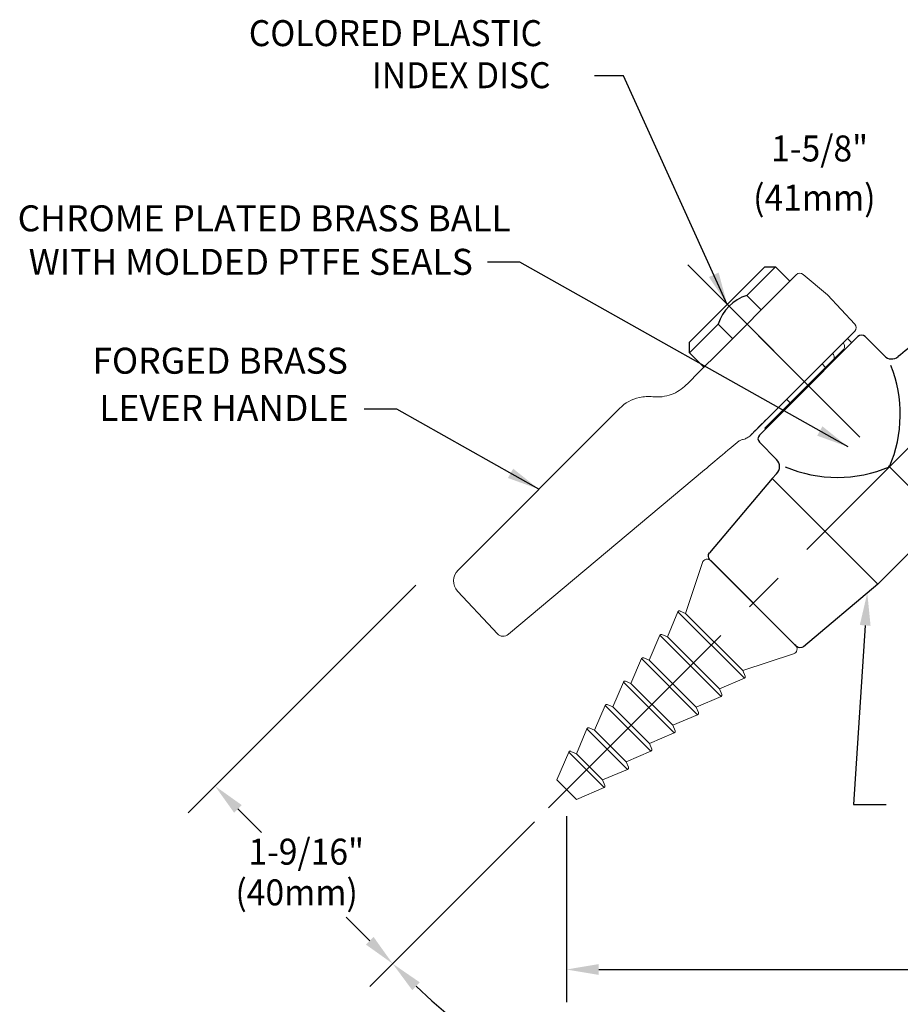
# Model space of a CAD drawing. Extents: x 1.2 to 42.6, y 0.8 to 20.7.
# Drawn here: x 2.2 to 7.6, y 7.7 to 13.8 of the extents above; entities that cross this region are included whole.
import ezdxf
from ezdxf.enums import TextEntityAlignment as Align

# ---------------------------------------------------------------- set-up
doc = ezdxf.new("R2010")
doc.units = 0
doc.header["$LTSCALE"] = 2
doc.header["$MEASUREMENT"] = 0
doc.linetypes.add('CENTER2', pattern=[1.125, 0.75, -0.125, 0.125, -0.125])
doc.linetypes.add('SLD-Solid', pattern=[0])
doc.layers.get('0').update_dxf_attribs({"linetype": 'CONTINUOUS'})
doc.layers.get('DEFPOINTS').update_dxf_attribs({"linetype": 'CONTINUOUS'})
for name, color, linetype in [('2', 2, 'CONTINUOUS'), ('CENTER', 1, 'CENTER2'), ('DIM', 7, 'CONTINUOUS')]:
    doc.layers.add(name, color=color, linetype=linetype)
doc.styles.add('ROMAND', font='romand', dxfattribs={"width": 0.95})
doc.styles.get("Standard").update_dxf_attribs({"font": 'simplex', "width": 0.95, "height": 0.16})
doc.dimstyles.new('DIMASZ', dxfattribs={"dimtxt": 0.08, "dimasz": 0.18, "dimexe": 0.18, "dimexo": 0.0625, "dimgap": 0.09, "dimtad": 0, "dimtih": 1, "dimtoh": 1, "dimdec": 3, "dimzin": 0, "dimdsep": 46, "dimtxsty": 'ROMAND', "dimcen": 0.09, "dimadec": 0, "dimazin": 0, "dimtfac": 1, "dimtdec": 3, "dimtofl": 0, "dimtmove": 2, "dimatfit": 3, "dimfxl": 0, "dimtolj": 1, "dimtzin": 0, "dimarcsym": 0})

# ---------------------------------------------------------------- blocks, each defined once
blk = doc.blocks.new('A$C06C978D0')
for p, q in [((0, 0.4605), (0.5964, 0.4089)), ((0, 0.4605), (0, 0)), ((0.625, 0.3778), (0.625, -0.3778)), ((0, -0.4605), (0, 0)), ((0, -0.4605), (0.5964, -0.4089))]:
    blk.add_line(p, q)
for centre, start, end in [((0.5937, 0.3778), 360, 85.06013), ((0.5937, -0.3778), 274.93987, 360)]:
    blk.add_arc(centre, 0.0312, start, end)
blk = doc.blocks.new('END')
at = {"color": 7, "linetype": 'Continuous', "lineweight": 15}
for p, q in [((-0.0453, 0.3972), (-0.3392, 0.2495)), ((0, 0.3693), (0, -0.3693)), ((-0.7284, 0.2443), (-0.8828, 0.182)), ((-0.5472, 0.2668), (-0.7016, 0.2045)), ((-0.5204, 0.227), (-0.5342, 0.2612)), ((-0.366, 0.2893), (-0.5204, 0.227)), ((-0.3392, 0.2495), (-0.353, 0.2837)), ((-0.3392, 0.2495), (-0.3392, -0.2495)), ((-1.0908, 0.1993), (-1.2452, 0.137)), ((-1.064, 0.1595), (-1.0778, 0.1937)), ((-0.9096, 0.2218), (-1.064, 0.1595)), ((-0.8828, 0.182), (-0.8966, 0.2162)), ((-0.8828, 0.182), (-0.8828, -0.182)), ((-0.7016, 0.2045), (-0.7154, 0.2387)), ((-0.7016, 0.2045), (-0.7016, -0.2045)), ((-0.5204, 0.227), (-0.5204, -0.227)), ((-1.4532, 0.1543), (-1.625, 0.085)), ((-1.4264, 0.1145), (-1.4402, 0.1487)), ((-1.272, 0.1768), (-1.4264, 0.1145)), ((-1.2452, 0.137), (-1.259, 0.1712)), ((-1.2452, 0.137), (-1.2452, -0.137)), ((-1.064, 0.1595), (-1.064, -0.1595)), ((-1.625, 0.085), (-1.625, -0.085)), ((-1.4264, 0.1145), (-1.4264, -0.1145)), ((-1.625, -0.085), (-1.4532, -0.1543)), ((-1.4402, -0.1487), (-1.4264, -0.1145)), ((-1.4264, -0.1145), (-1.272, -0.1768)), ((-1.259, -0.1712), (-1.2452, -0.137)), ((-1.2452, -0.137), (-1.0908, -0.1993)), ((-1.0778, -0.1937), (-1.064, -0.1595)), ((-1.064, -0.1595), (-0.9096, -0.2218)), ((-0.8966, -0.2162), (-0.8828, -0.182)), ((-0.8828, -0.182), (-0.7284, -0.2443)), ((-0.7154, -0.2387), (-0.7016, -0.2045)), ((-0.7016, -0.2045), (-0.5472, -0.2668)), ((-0.5342, -0.2612), (-0.5204, -0.227)), ((-0.5204, -0.227), (-0.366, -0.2893)), ((-0.353, -0.2837), (-0.3392, -0.2495)), ((-0.3392, -0.2495), (-0.0453, -0.3972))]:
    blk.add_line(p, q, dxfattribs=at)
at = {"color": 8, "linetype": 'Continuous', "lineweight": 0}
for p, q in [((-0.7284, -0.2443), (-0.7284, 0.2443)), ((-0.5472, -0.2668), (-0.5472, 0.2668)), ((-0.366, -0.2893), (-0.366, 0.2893)), ((-1.0908, -0.1993), (-1.0908, 0.1993)), ((-0.9096, -0.2218), (-0.9096, 0.2218)), ((-1.4532, -0.1543), (-1.4532, 0.1543)), ((-1.272, -0.1768), (-1.272, 0.1768))]:
    blk.add_line(p, q, dxfattribs=at)
at = {"color": 7, "linetype": 'Continuous', "lineweight": 15}
for centre, radius, start, end in [((-0.0312, 0.3693), 0.0313, 0, 116.68503), ((-0.7246, 0.235), 0.01, 21.95387, 111.95387), ((-0.5434, 0.2575), 0.01, 21.95387, 111.95387), ((-0.3622, 0.28), 0.01, 21.95387, 111.95387), ((-1.087, 0.19), 0.01, 21.95387, 111.95387), ((-0.9058, 0.2125), 0.01, 21.95387, 111.95387), ((-1.4494, 0.145), 0.01, 21.95387, 111.95387), ((-1.2682, 0.1675), 0.01, 21.95387, 111.95387), ((-1.4494, -0.145), 0.01, 248.04613, 338.04613), ((-1.2682, -0.1675), 0.01, 248.04613, 338.04613), ((-1.087, -0.19), 0.01, 248.04613, 338.04613), ((-0.9058, -0.2125), 0.01, 248.04613, 338.04613), ((-0.7246, -0.235), 0.01, 248.04613, 338.04613), ((-0.5434, -0.2575), 0.01, 248.04613, 338.04613), ((-0.3622, -0.28), 0.01, 248.04613, 338.04613), ((-0.0312, -0.3693), 0.0313, 243.31497, 0)]:
    blk.add_arc(centre, radius, start, end, dxfattribs=at)

msp = doc.modelspace()

# ---------------------------------------------------------------- linework, layer by layer
for p, q in [((6.3171, 11.7854), (6.7811, 12.2495)), ((6.8474, 12.2495), (6.6706, 12.0727)), ((6.7811, 12.2495), (6.8474, 12.2495)), ((6.9358, 12.1611), (6.8474, 12.2495)), ((6.6706, 12.0727), (6.759, 11.9843)), ((6.4938, 11.8959), (6.3171, 11.7191)), ((6.4938, 11.8959), (6.5822, 11.8075)), ((6.3171, 11.7191), (6.3171, 11.7854)), ((6.9372, 11.4017), (7.3544, 11.8188)), ((7.3986, 11.8188), (7.5177, 11.6997)), ((6.3171, 11.7191), (6.4055, 11.6308)), ((6.7477, 11.2121), (6.9372, 11.4017)), ((6.7477, 11.168), (6.8536, 11.0621)), ((6.8255, 10.9456), (6.8536, 10.9737)), ((6.8256, 10.9454), (7.4766, 10.2945)), ((7.1511, 10.6199), (6.8256, 10.9454)), ((7.4545, 10.3166), (6.8477, 10.9233)), ((7.4767, 10.2943), (8.025, 10.8426)), ((6.4484, 10.4387), (6.9699, 9.9172)), ((6.4661, 10.4211), (6.4686, 10.4186))]:
    msp.add_line(p, q)
at = {"color": 1, "linetype": 'CENTER2'}
msp.add_line((5.4481, 8.917), (8.7492, 12.218), dxfattribs=at)
at = {"color": 7, "linetype": 'Continuous', "lineweight": 15}
for p, q in [((6.4431, 11.6684), (6.9749, 12.2002)), ((7.1674, 12.0759), (7.0171, 12.202)), ((7.3351, 11.896), (7.1674, 12.0759)), ((7.3344, 11.8526), (6.7931, 11.3113)), ((4.8907, 10.3812), (5.8864, 11.3769)), ((6.4097, 10.9988), (5.2021, 9.9855)), ((5.1073, 10.0162), (4.8885, 10.251)), ((5.132, 9.9898), (5.1073, 10.0162))]:
    msp.add_line(p, q, dxfattribs=at)
at = {"color": 7, "linetype": 'SLD-Solid', "lineweight": 15}
for p, q in [((7.3344, 11.8526), (6.7931, 11.3113)), ((7.3162, 11.7807), (7.2893, 11.8075)), ((7.2666, 11.741), (6.7809, 11.2553)), ((7.155, 11.6293), (7.1331, 11.6513)), ((6.9153, 11.4335), (6.9372, 11.4116)), ((6.7809, 11.2553), (6.7859, 11.2503))]:
    msp.add_line(p, q, dxfattribs=at)
at = {"color": 2}
for p, q in [((4.6299, 10.2876), (3.2273, 8.885)), ((7.3991, 10.0403), (7.3279, 8.9374)), ((3.5351, 8.91), (3.6809, 8.7642)), ((4.3467, 8.0984), (4.2009, 8.2442))]:
    msp.add_line(p, q, dxfattribs=at)
at = {"color": 2, "linetype": 'ByBlock'}
for p, q in [((5.5581, 8.8659), (5.5581, 7.721)), ((5.3617, 8.8305), (4.3467, 7.8155)), ((5.7581, 7.921), (8.1576, 7.921))]:
    msp.add_line(p, q, dxfattribs=at)
at = {"color": 7, "linetype": 'Continuous', "lineweight": 15}
for centre, radius, start, end in [((6.997, 12.1781), 0.0313, 50, 135), ((7.3123, 11.8747), 0.0313, 315, 43), ((6.0632, 11.2001), 0.25, 102.68374, 135), ((4.957, 10.3149), 0.0938, 135, 223), ((5.1693, 10.0245), 0.051, 223, 310)]:
    msp.add_arc(centre, radius, start, end, dxfattribs=at)
for centre, radius, start, end in [((6.7514, 11.8146), 0.2705, 107.37555, 162.46899), ((7.3765, 11.7968), 0.0312, 45, 135), ((10.1381, 8.6027), 4, 124.98904, 129.35575), ((7.5619, 11.7439), 0.0625, 225, 309.35575), ((6.7698, 11.1901), 0.0312, 135, 225), ((6.8094, 11.0179), 0.0625, 315, 45)]:
    msp.add_arc(centre, radius, start, end)
at = {"color": 7}
for centre, start, end in [((6.797, 11.3397), 336.81771, 21.65234), ((7.2269, 11.7696), 246.9327, 293.18229)]:
    msp.add_arc(centre, 0.8179, start, end, dxfattribs=at)
at = {"color": 2, "linetype": 'ByBlock'}
msp.add_arc((8.7492, 12.218), 6.0261, 226.90168, 266.87622, dxfattribs=at)
at = {"color": 7, "linetype": 'SLD-Solid', "lineweight": 15}
for points, knots in [([(7.2666, 11.741), (7.2687, 11.744), (7.2731, 11.7503), (7.2724, 11.7625), (7.2688, 11.7733), (7.2649, 11.7794), (7.2634, 11.7816)], [0, 0, 0, 0, 0.311107, 0.636305, 0.867432, 1, 1, 1, 1]), ([(7.1979, 11.7161), (7.1988, 11.715), (7.2025, 11.7107), (7.2066, 11.7024), (7.2094, 11.6922), (7.2085, 11.6839), (7.2055, 11.6802), (7.2043, 11.6787)], [0, 0, 0, 0, 0.0789223, 0.3126357, 0.5608214, 0.8240034, 1, 1, 1, 1]), ([(6.7931, 11.3113), (6.7857, 11.3039), (6.7709, 11.2891), (6.7465, 11.2646), (6.7206, 11.2387), (6.702, 11.2202), (6.6927, 11.2109)], [0, 0, 0, 0, 0.247475, 0.494951, 0.747475, 1, 1, 1, 1])]:
    msp.add_open_spline(points, degree=3, knots=knots, dxfattribs=at)
at = {"color": 7, "linetype": 'Continuous', "lineweight": 15}
for points, knots in [([(6.295, 11.5203), (6.3091, 11.5344), (6.323, 11.5483), (6.3496, 11.5749), (6.3625, 11.5878), (6.3995, 11.6248), (6.4223, 11.6476), (6.4431, 11.6684)], [0, 0, 0, 0, 0.25, 0.25, 0.5, 0.5, 1, 1, 1, 1]), ([(6.0907, 11.4486), (6.1102, 11.4464), (6.1297, 11.4466), (6.1682, 11.4513), (6.1866, 11.4559), (6.2217, 11.4687), (6.2385, 11.4772), (6.2689, 11.4968), (6.2826, 11.5079), (6.295, 11.5203)], [0, 0, 0, 0, 0.25, 0.25, 0.5, 0.5, 0.75, 0.75, 1, 1, 1, 1]), ([(6.6098, 11.1667), (6.5939, 11.1533), (6.5777, 11.1397), (6.5448, 11.1122), (6.5283, 11.0983), (6.4782, 11.0562), (6.4442, 11.0277), (6.4097, 10.9988)], [0, 0, 0, 0, 0.25, 0.25, 0.5, 0.5, 1, 1, 1, 1]), ([(6.6483, 11.186), (6.6412, 11.1843), (6.6343, 11.1818), (6.6215, 11.1754), (6.6155, 11.1714), (6.6098, 11.1667)], [0, 0, 0, 0, 0.5, 0.5, 1, 1, 1, 1]), ([(6.6927, 11.2109), (6.6867, 11.2049), (6.6798, 11.1997), (6.6649, 11.1913), (6.6569, 11.1881), (6.6483, 11.186)], [0, 0, 0, 0, 0.5, 0.5, 1, 1, 1, 1])]:
    msp.add_open_spline(points, degree=3, knots=knots, dxfattribs=at)
for points in [[(6.0083, 11.444), (6.0356, 11.4501), (6.063, 11.4516), (6.0907, 11.4486)], [(6.7931, 11.3113), (6.7636, 11.2818), (6.7302, 11.2484), (6.6927, 11.2109)]]:
    msp.add_open_spline(points, degree=3, dxfattribs=at)
at = {"color": 2}
for points in [[(7.3659, 10.0425), (7.4324, 10.0382), (7.412, 10.2399)], [(3.5587, 8.9335), (3.5115, 8.8864), (3.3937, 9.0514)], [(4.3703, 8.1219), (4.3231, 8.0748), (4.4881, 7.957)]]:
    msp.add_solid(points, dxfattribs=at)
at = {"color": 2, "linetype": 'ByBlock'}
for points in [[(4.6087, 7.7939), (4.6551, 7.8419), (4.4881, 7.957)], [(5.7581, 7.9544), (5.7581, 7.8877), (5.5581, 7.921)]]:
    msp.add_solid(points, dxfattribs=at)
at = {"layer": '2', "linetype": 'Continuous'}
for p in [(6.9692, 9.918), (6.9697, 9.9174)]:
    msp.add_point(p, dxfattribs=at)
at = {"layer": 'CENTER'}
for p, q in [((6.3056, 12.261), (8.0082, 10.5584)), ((6.4577, 12.1089), (7.0242, 11.5424))]:
    msp.add_line(p, q, dxfattribs=at)
at = {"layer": 'DEFPOINTS', "color": 0, "linetype": 'ByBlock'}
for p in [(6.4655, 12.1011), (6.5491, 12.0175), (6.2997, 11.6923), (6.2997, 11.6923), (6.2997, 11.6923), (6.2997, 11.6923), (6.2997, 11.6923), (6.2997, 11.6923), (5.675, 9.1438)]:
    msp.add_point(p, dxfattribs=at)
at = {"layer": 'DIM', "color": 2}
msp.add_line((7.3279, 8.9374), (7.5279, 8.9374), dxfattribs=at)

# ---------------------------------------------------------------- block references
at = {"extrusion": (0, 0, -1), "zscale": -1, "rotation": 315}
msp.add_blockref('A$C06C978D0', (-7.1511, 10.6199), dxfattribs=at)
at = {"rotation": 45}
msp.add_blockref('END', (6.7092, 10.178), dxfattribs=at)

# ---------------------------------------------------------------- texts
at = {"linetype": 'ByBlock', "style": 'ROMAND', "width": 0.95}
msp.add_text('1-9/16"', height=0.16, dxfattribs=at).set_placement((3.9554, 8.6466), align=Align.MIDDLE_CENTER)
msp.add_text('(40mm)', height=0.16, dxfattribs=at).set_placement((3.8965, 8.3755), align=Align.MIDDLE)
at = {"layer": 'DIM', "style": 'ROMAND', "width": 0.95}
for s, p in [('COLORED PLASTIC', (3.6019, 13.6879)), ('INDEX DISC', (4.3604, 13.4288))]:
    msp.add_text(s, height=0.16, dxfattribs=at).set_placement(p, align=Align.MIDDLE_LEFT)
at = {"layer": 'DIM', "linetype": 'ByBlock', "style": 'ROMAND', "width": 0.95}
for s, p in [('1-5/8"', (7.1185, 12.9569)), ('(41mm)', (7.086, 12.6539))]:
    msp.add_text(s, height=0.16, dxfattribs=at).set_placement(p, align=Align.MIDDLE)
at = {"layer": 'DIM', "style": 'ROMAND'}
for s, p in [('CHROME PLATED BRASS BALL  ', (5.3136, 12.5473)), ('WITH MOLDED PTFE SEALS', (4.982, 12.2794)), ('FORGED BRASS', (4.212, 11.6704)), ('LEVER HANDLE', (4.2159, 11.3798))]:
    msp.add_text(s, height=0.16, dxfattribs=at).set_placement(p, align=Align.MIDDLE_RIGHT)

# ---------------------------------------------------------------- leaders
for points in [[(6.5491, 12.0175), (5.9099, 13.4249), (5.7315, 13.4249)], [(7.2939, 11.1395), (5.2717, 12.2765), (5.0717, 12.2765)], [(5.3886, 10.879), (4.5135, 11.3711), (4.3135, 11.3711)]]:
    msp.add_leader(points, dimstyle='DIMASZ', override={"dimscale": 2, "dimasz": 0.1, "dimexe": 0.1, "dimgap": 0.09, "dimtad": 0, "dimdec": 4, "dimtxsty": 'Standard', "dimclrd": 2, "dimclre": 2, "dimclrt": 256, "dimtdec": 4, "dimtmove": 0})

doc.saveas('drawing.dxf')
